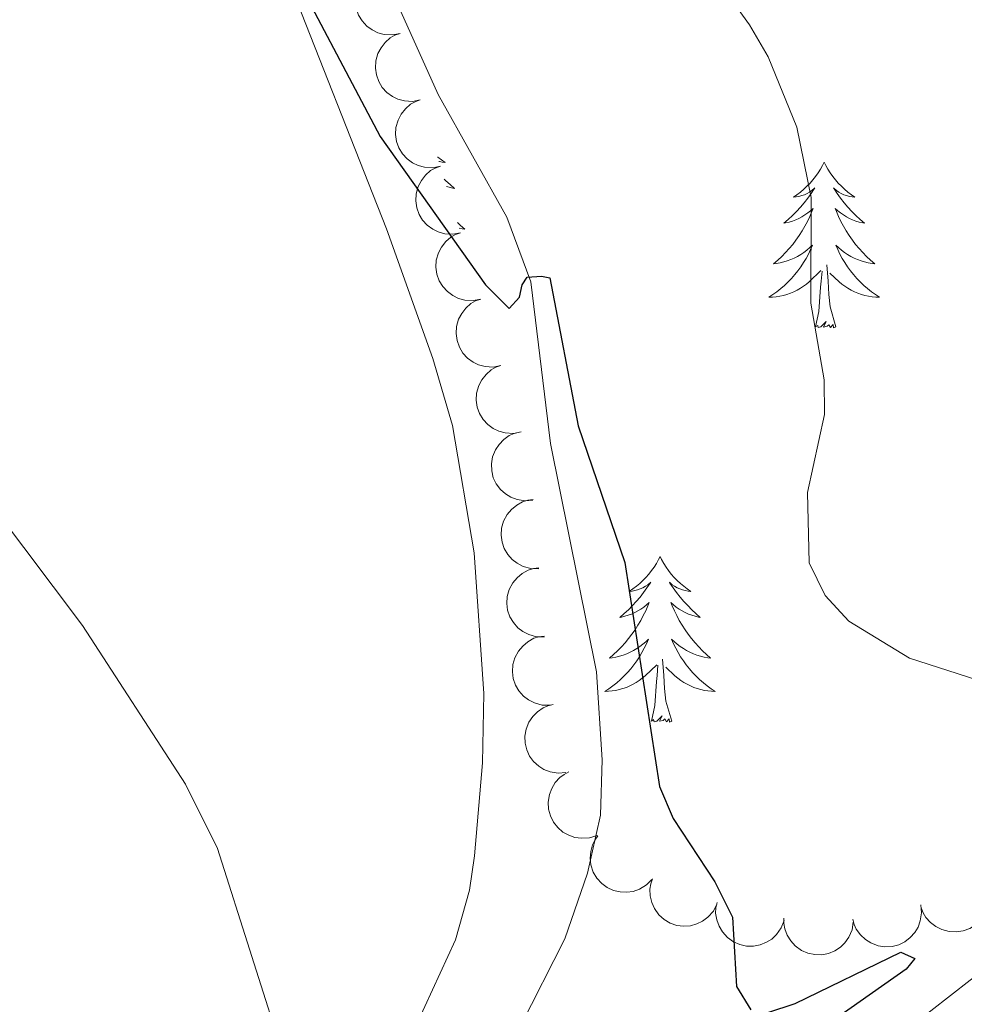
# Model space of a CAD drawing. Units: metres. Extents: x 637932 to 642446, y 701851 to 704910.
# Drawn here: x 639951 to 640019, y 702599 to 702670 of the extents above; entities that cross this region are included whole.
import ezdxf

# ---------------------------------------------------------------- set-up
doc = ezdxf.new("R2010")
doc.units = ezdxf.units.M
doc.header["$MEASUREMENT"] = 0
doc.linetypes.add('DGN Style 3', pattern=[78.663844, 56.18846, -22.475384])
for name, color, linetype, lineweight in [('Carátula', 7, 'Continuous', 5), ('Elementos auxiliares', 7, 'Continuous', 5), ('Entidades rústicas y varios', 7, 'Continuous', 5), ('Hidrografía', 7, 'Continuous', 5), ('Relieve y altimetría', 7, 'Continuous', 5), ('Viales y ferrocarril', 7, 'Continuous', 5)]:
    doc.layers.add(name, color=color, linetype=linetype, lineweight=lineweight)

msp = doc.modelspace()

# ---------------------------------------------------------------- linework, layer by layer
at = {"layer": 'Carátula', "color": 7, "linetype": 'Continuous', "lineweight": 0}
msp.add_3dface([(637992.305, 701851.09), (642446.395, 701940.832), (642386.567, 704910.24), (637932.477, 704820.498)], dxfattribs=at)
at = {"layer": 'Elementos auxiliares', "color": 250, "linetype": 'Continuous', "lineweight": 0}
msp.add_3dface([(638855.87, 702262.42, 598.912), (638809.82, 704575.75, 771.217), (642234.8, 704644.76, 794.84), (642281.98, 702331.45, 682.178)], dxfattribs=at)
at = {"layer": 'Entidades rústicas y varios', "color": 92, "linetype": 'Continuous', "lineweight": 0, "flags": 128}
for points, elevation in [([(639978.836, 702669.197), (639978.284, 702669.091), (639977.699, 702669.124), (639977.234, 702669.249), (639976.835, 702669.448), (639976.434, 702669.735), (639976.101, 702670.097), (639975.846, 702670.517), (639975.682, 702670.992), (639975.607, 702671.493), (639975.638, 702672), (639975.79, 702672.53), (639976.015, 702672.945), (639976.318, 702673.337), (639976.684, 702673.666), (639977.018, 702673.849), (639977.384, 702673.981)], 630.982), ([(639980.288, 702664.415), (639979.736, 702664.309), (639979.151, 702664.342), (639978.685, 702664.467), (639978.286, 702664.666), (639977.886, 702664.953), (639977.553, 702665.315), (639977.298, 702665.735), (639977.134, 702666.209), (639977.059, 702666.711), (639977.09, 702667.218), (639977.242, 702667.748), (639977.467, 702668.163), (639977.77, 702668.555), (639978.136, 702668.884), (639978.47, 702669.067), (639978.836, 702669.199)], 630.827), ([(639981.74, 702659.633), (639981.188, 702659.527), (639980.603, 702659.56), (639980.137, 702659.685), (639979.738, 702659.884), (639979.338, 702660.171), (639979.004, 702660.533), (639978.749, 702660.952), (639978.586, 702661.427), (639978.51, 702661.929), (639978.542, 702662.436), (639978.694, 702662.966), (639978.919, 702663.381), (639979.222, 702663.773), (639979.588, 702664.102), (639979.922, 702664.285), (639980.287, 702664.417)], 630.671), ([(639983.191, 702654.851), (639982.639, 702654.745), (639982.054, 702654.778), (639981.589, 702654.903), (639981.19, 702655.101), (639980.789, 702655.389), (639980.456, 702655.751), (639980.201, 702656.17), (639980.038, 702656.645), (639979.962, 702657.147), (639979.993, 702657.653), (639980.145, 702658.183), (639980.37, 702658.599), (639980.673, 702658.991), (639981.039, 702659.32), (639981.374, 702659.503), (639981.739, 702659.635)], 630.516), ([(639984.643, 702650.068), (639984.091, 702649.963), (639983.506, 702649.996), (639983.04, 702650.121), (639982.641, 702650.319), (639982.241, 702650.607), (639981.908, 702650.969), (639981.653, 702651.388), (639981.489, 702651.863), (639981.414, 702652.365), (639981.445, 702652.871), (639981.597, 702653.401), (639981.822, 702653.817), (639982.125, 702654.208), (639982.491, 702654.538), (639982.825, 702654.721), (639983.191, 702654.853)], 630.36), ([(639986.095, 702645.286), (639985.543, 702645.18), (639984.958, 702645.214), (639984.492, 702645.339), (639984.093, 702645.537), (639983.693, 702645.825), (639983.359, 702646.187), (639983.105, 702646.606), (639982.941, 702647.081), (639982.866, 702647.583), (639982.897, 702648.089), (639983.049, 702648.619), (639983.274, 702649.035), (639983.577, 702649.426), (639983.943, 702649.755), (639984.277, 702649.939), (639984.642, 702650.071)], 630.205), ([(639987.547, 702640.504), (639986.995, 702640.398), (639986.41, 702640.432), (639985.944, 702640.556), (639985.545, 702640.755), (639985.145, 702641.043), (639984.811, 702641.405), (639984.556, 702641.824), (639984.393, 702642.299), (639984.317, 702642.801), (639984.348, 702643.307), (639984.501, 702643.837), (639984.725, 702644.253), (639985.028, 702644.644), (639985.395, 702644.973), (639985.729, 702645.157), (639986.094, 702645.289)], 630.049), ([(639988.395, 702635.59), (639987.835, 702635.54), (639987.257, 702635.632), (639986.806, 702635.803), (639986.429, 702636.04), (639986.059, 702636.367), (639985.764, 702636.76), (639985.552, 702637.203), (639985.438, 702637.692), (639985.413, 702638.199), (639985.495, 702638.7), (639985.699, 702639.212), (639985.965, 702639.603), (639986.306, 702639.962), (639986.703, 702640.252), (639987.054, 702640.401), (639987.431, 702640.496)], 629.634), ([(639988.824, 702630.654), (639988.262, 702630.667), (639987.697, 702630.823), (639987.268, 702631.043), (639986.92, 702631.322), (639986.589, 702631.687), (639986.339, 702632.111), (639986.179, 702632.575), (639986.119, 702633.074), (639986.151, 702633.58), (639986.288, 702634.068), (639986.549, 702634.555), (639986.856, 702634.914), (639987.235, 702635.232), (639987.662, 702635.477), (639988.028, 702635.586), (639988.413, 702635.637)], 628.983), ([(639989.229, 702625.738), (639988.667, 702625.751), (639988.102, 702625.907), (639987.673, 702626.127), (639987.325, 702626.405), (639986.995, 702626.771), (639986.745, 702627.195), (639986.584, 702627.659), (639986.524, 702628.157), (639986.556, 702628.664), (639986.694, 702629.152), (639986.954, 702629.638), (639987.262, 702629.997), (639987.64, 702630.316), (639988.068, 702630.56), (639988.433, 702630.669), (639988.818, 702630.721)], 628.167), ([(639989.634, 702620.822), (639989.072, 702620.835), (639988.508, 702620.991), (639988.079, 702621.211), (639987.731, 702621.489), (639987.4, 702621.854), (639987.15, 702622.278), (639986.99, 702622.742), (639986.93, 702623.241), (639986.962, 702623.747), (639987.099, 702624.236), (639987.36, 702624.722), (639987.667, 702625.081), (639988.046, 702625.4), (639988.473, 702625.644), (639988.838, 702625.753), (639989.223, 702625.805)], 627.351), ([(639990.783, 702615.97), (639990.223, 702615.925), (639989.645, 702616.022), (639989.196, 702616.196), (639988.821, 702616.437), (639988.454, 702616.767), (639988.162, 702617.162), (639987.954, 702617.607), (639987.843, 702618.097), (639987.823, 702618.604), (639987.909, 702619.104), (639988.118, 702619.614), (639988.387, 702620.003), (639988.73, 702620.359), (639989.13, 702620.647), (639989.482, 702620.793), (639989.86, 702620.884)], 626.792), ([(639993.016, 702611.449), (639992.48, 702611.277), (639991.896, 702611.24), (639991.418, 702611.307), (639990.998, 702611.456), (639990.566, 702611.693), (639990.191, 702612.012), (639989.888, 702612.398), (639989.668, 702612.849), (639989.532, 702613.338), (639989.502, 702613.845), (639989.589, 702614.389), (639989.762, 702614.829), (639990.015, 702615.254), (639990.339, 702615.625), (639990.648, 702615.848), (639990.995, 702616.023)], 626.679), ([(639996.97, 702608.277), (639996.572, 702607.88), (639996.069, 702607.58), (639995.613, 702607.422), (639995.171, 702607.363), (639994.679, 702607.377), (639994.2, 702607.49), (639993.754, 702607.695), (639993.352, 702607.997), (639993.008, 702608.37), (639992.75, 702608.807), (639992.579, 702609.331), (639992.533, 702609.801), (639992.564, 702610.295), (639992.683, 702610.773), (639992.857, 702611.112), (639993.086, 702611.426)], 626.969), ([(640001.654, 702606.488), (640001.393, 702605.99), (640001.002, 702605.554), (640000.614, 702605.267), (640000.21, 702605.079), (639999.736, 702604.945), (639999.245, 702604.909), (639998.758, 702604.971), (639998.285, 702605.139), (639997.845, 702605.393), (639997.469, 702605.733), (639997.149, 702606.182), (639996.964, 702606.617), (639996.846, 702607.098), (639996.817, 702607.589), (639996.882, 702607.965), (639997.007, 702608.333)], 627.47), ([(640021.124, 702607.761), (640021.238, 702607.211), (640021.213, 702606.626), (640021.095, 702606.158), (640020.902, 702605.756), (640020.621, 702605.352), (640020.264, 702605.013), (640019.848, 702604.752), (640019.375, 702604.582), (640018.875, 702604.499), (640018.368, 702604.523), (640017.836, 702604.667), (640017.417, 702604.886), (640017.021, 702605.183), (640016.687, 702605.544), (640016.498, 702605.876), (640016.361, 702606.239)], 629.537), ([(640006.489, 702605.32), (640006.287, 702604.795), (640005.949, 702604.316), (640005.597, 702603.987), (640005.218, 702603.753), (640004.762, 702603.566), (640004.279, 702603.474), (640003.788, 702603.479), (640003.298, 702603.592), (640002.833, 702603.793), (640002.419, 702604.087), (640002.05, 702604.497), (640001.816, 702604.907), (640001.644, 702605.371), (640001.558, 702605.856), (640001.579, 702606.237), (640001.66, 702606.617)], 628.054), ([(640016.322, 702606.441), (640016.379, 702605.882), (640016.293, 702605.302), (640016.128, 702604.849), (640015.895, 702604.47), (640015.573, 702604.096), (640015.183, 702603.796), (640014.743, 702603.58), (640014.255, 702603.459), (640013.749, 702603.428), (640013.247, 702603.504), (640012.732, 702603.703), (640012.338, 702603.963), (640011.975, 702604.3), (640011.68, 702604.694), (640011.527, 702605.043), (640011.428, 702605.418)], 629.17), ([(640011.468, 702605.206), (640011.377, 702604.651), (640011.143, 702604.114), (640010.865, 702603.72), (640010.541, 702603.414), (640010.133, 702603.138), (640009.678, 702602.95), (640009.196, 702602.856), (640008.694, 702602.867), (640008.197, 702602.969), (640007.733, 702603.173), (640007.288, 702603.499), (640006.975, 702603.854), (640006.713, 702604.273), (640006.53, 702604.731), (640006.474, 702605.108), (640006.476, 702605.496)], 628.693)]:
    msp.add_lwpolyline(points, dxfattribs=dict(at, elevation=elevation))
for points in [[(639981.537, 702660.301), (639981.562, 702660.28), (639981.813, 702660.089), (639982.073, 702659.911), (639981.874, 702659.934), (639981.671, 702659.972), (639981.634, 702659.982)], [(640009.371, 702659.92), (640009.26, 702659.701), (640009.105, 702659.426), (640008.937, 702659.16), (640008.755, 702658.903), (640008.561, 702658.655), (640008.354, 702658.417), (640008.135, 702658.191), (640007.905, 702657.975), (640007.665, 702657.772), (640007.414, 702657.581), (640007.154, 702657.403), (640007.353, 702657.426), (640007.556, 702657.464), (640007.755, 702657.519), (640007.95, 702657.588), (640008.139, 702657.673), (640008.32, 702657.772), (640008.494, 702657.884), (640008.699, 702658.075), (640008.658, 702658.01), (640008.428, 702657.665), (640008.185, 702657.329), (640007.929, 702657.003), (640007.661, 702656.687), (640007.381, 702656.382), (640007.089, 702656.088), (640006.786, 702655.805), (640006.473, 702655.534), (640006.597, 702655.557), (640006.843, 702655.615), (640007.085, 702655.688), (640007.321, 702655.776), (640007.552, 702655.879), (640007.775, 702655.997), (640007.991, 702656.128), (640008.198, 702656.273), (640008.395, 702656.43), (640008.582, 702656.6), (640008.494, 702656.378), (640008.338, 702656.017), (640008.167, 702655.663), (640007.982, 702655.316), (640007.782, 702654.976), (640007.57, 702654.645), (640007.343, 702654.323), (640007.104, 702654.011), (640006.853, 702653.708), (640006.589, 702653.416), (640006.314, 702653.135), (640006.027, 702652.865), (640005.73, 702652.607), (640005.926, 702652.632), (640006.193, 702652.679), (640006.456, 702652.742), (640006.715, 702652.821), (640006.97, 702652.915), (640007.218, 702653.023), (640007.459, 702653.146), (640007.693, 702653.284), (640007.918, 702653.434), (640008.134, 702653.598), (640008.34, 702653.774), (640008.535, 702653.962), (640008.394, 702653.635), (640008.239, 702653.314), (640008.07, 702653), (640007.887, 702652.695), (640007.69, 702652.398), (640007.48, 702652.11), (640007.257, 702651.832), (640007.022, 702651.564), (640006.776, 702651.306), (640006.518, 702651.061), (640006.249, 702650.827), (640005.97, 702650.605), (640005.681, 702650.396), (640005.391, 702650.205), (640005.656, 702650.214), (640005.919, 702650.239), (640006.181, 702650.28), (640006.44, 702650.337), (640006.695, 702650.409), (640006.945, 702650.496), (640007.189, 702650.599), (640007.427, 702650.715), (640007.657, 702650.846), (640007.879, 702650.991), (640008.092, 702651.149), (640008.295, 702651.319), (640009.143, 702652.118)], [(640009.371, 702659.92), (640009.482, 702659.701), (640009.637, 702659.426), (640009.805, 702659.16), (640009.987, 702658.903), (640010.181, 702658.655), (640010.388, 702658.417), (640010.607, 702658.191), (640010.837, 702657.975), (640011.077, 702657.772), (640011.328, 702657.581), (640011.588, 702657.403), (640011.389, 702657.426), (640011.186, 702657.464), (640010.987, 702657.519), (640010.792, 702657.588), (640010.603, 702657.673), (640010.422, 702657.772), (640010.248, 702657.884), (640010.043, 702658.075), (640010.084, 702658.01), (640010.314, 702657.665), (640010.557, 702657.329), (640010.813, 702657.003), (640011.081, 702656.687), (640011.361, 702656.382), (640011.653, 702656.088), (640011.956, 702655.805), (640012.269, 702655.534), (640012.145, 702655.557), (640011.899, 702655.615), (640011.657, 702655.688), (640011.421, 702655.776), (640011.19, 702655.879), (640010.967, 702655.997), (640010.751, 702656.128), (640010.544, 702656.273), (640010.347, 702656.43), (640010.16, 702656.6), (640010.248, 702656.378), (640010.404, 702656.017), (640010.575, 702655.663), (640010.76, 702655.316), (640010.96, 702654.976), (640011.172, 702654.645), (640011.399, 702654.323), (640011.638, 702654.011), (640011.889, 702653.708), (640012.153, 702653.416), (640012.428, 702653.135), (640012.715, 702652.865), (640013.012, 702652.607), (640012.816, 702652.632), (640012.549, 702652.679), (640012.286, 702652.742), (640012.027, 702652.821), (640011.772, 702652.915), (640011.524, 702653.023), (640011.283, 702653.146), (640011.049, 702653.284), (640010.824, 702653.434), (640010.608, 702653.598), (640010.402, 702653.774), (640010.207, 702653.962), (640010.348, 702653.635), (640010.503, 702653.314), (640010.672, 702653), (640010.855, 702652.695), (640011.052, 702652.398), (640011.262, 702652.11), (640011.485, 702651.832), (640011.72, 702651.564), (640011.966, 702651.306), (640012.224, 702651.061), (640012.493, 702650.827), (640012.772, 702650.605), (640013.061, 702650.396), (640013.351, 702650.205), (640013.086, 702650.214), (640012.823, 702650.239), (640012.561, 702650.28), (640012.302, 702650.337), (640012.047, 702650.409), (640011.797, 702650.496), (640011.553, 702650.599), (640011.315, 702650.715), (640011.085, 702650.846), (640010.863, 702650.991), (640010.65, 702651.149), (640010.447, 702651.319), (640009.789, 702651.939)], [(639982.018, 702658.717), (639982.138, 702658.596), (639982.441, 702658.313), (639982.754, 702658.042), (639982.63, 702658.065), (639982.384, 702658.123), (639982.179, 702658.185)], [(639982.966, 702655.593), (639983.2, 702655.373), (639983.497, 702655.115), (639983.301, 702655.14), (639983.092, 702655.177)], [(640010.222, 702648.069), (640009.793, 702649.509), (640009.702, 702650.413), (640009.656, 702651.362), (640009.554, 702652.526)], [(640008.752, 702648.069), (640008.997, 702649.187), (640009.11, 702650.929), (640009.158, 702651.362), (640009.221, 702652.085)], [(640010.222, 702648.069), (640010.048, 702648.001), (640010.029, 702648.24), (640009.839, 702648.018), (640009.718, 702648.221), (640009.597, 702648.113), (640009.327, 702648.059), (640009.523, 702648.452), (640009.138, 702648.072), (640008.95, 702648.018), (640008.909, 702648.18), (640008.752, 702648.069)], [(639997.554, 702631.535), (639997.443, 702631.316), (639997.288, 702631.041), (639997.12, 702630.775), (639996.938, 702630.518), (639996.744, 702630.27), (639996.537, 702630.032), (639996.318, 702629.806), (639996.088, 702629.59), (639995.848, 702629.387), (639995.597, 702629.196), (639995.337, 702629.018), (639995.536, 702629.041), (639995.739, 702629.079), (639995.938, 702629.134), (639996.133, 702629.203), (639996.322, 702629.288), (639996.503, 702629.387), (639996.677, 702629.499), (639996.882, 702629.69), (639996.841, 702629.625), (639996.611, 702629.28), (639996.368, 702628.944), (639996.112, 702628.618), (639995.844, 702628.302), (639995.564, 702627.997), (639995.272, 702627.703), (639994.969, 702627.42), (639994.656, 702627.149), (639994.78, 702627.172), (639995.026, 702627.23), (639995.268, 702627.303), (639995.504, 702627.391), (639995.735, 702627.494), (639995.958, 702627.612), (639996.174, 702627.743), (639996.381, 702627.888), (639996.578, 702628.045), (639996.765, 702628.215), (639996.677, 702627.993), (639996.521, 702627.632), (639996.35, 702627.278), (639996.165, 702626.931), (639995.965, 702626.591), (639995.753, 702626.26), (639995.526, 702625.938), (639995.287, 702625.626), (639995.036, 702625.323), (639994.772, 702625.031), (639994.497, 702624.75), (639994.21, 702624.48), (639993.913, 702624.222), (639994.109, 702624.247), (639994.376, 702624.294), (639994.639, 702624.357), (639994.898, 702624.436), (639995.153, 702624.53), (639995.401, 702624.638), (639995.642, 702624.761), (639995.876, 702624.899), (639996.101, 702625.049), (639996.317, 702625.213), (639996.523, 702625.389), (639996.718, 702625.577), (639996.577, 702625.25), (639996.422, 702624.929), (639996.253, 702624.615), (639996.07, 702624.31), (639995.873, 702624.013), (639995.663, 702623.725), (639995.44, 702623.447), (639995.205, 702623.179), (639994.959, 702622.921), (639994.701, 702622.676), (639994.432, 702622.442), (639994.153, 702622.22), (639993.864, 702622.011), (639993.574, 702621.82), (639993.839, 702621.829), (639994.102, 702621.854), (639994.364, 702621.895), (639994.623, 702621.952), (639994.878, 702622.024), (639995.128, 702622.111), (639995.372, 702622.214), (639995.61, 702622.33), (639995.84, 702622.461), (639996.062, 702622.606), (639996.275, 702622.764), (639996.478, 702622.934), (639997.326, 702623.733)], [(639997.554, 702631.535), (639997.665, 702631.316), (639997.82, 702631.041), (639997.988, 702630.775), (639998.17, 702630.518), (639998.364, 702630.27), (639998.571, 702630.032), (639998.79, 702629.806), (639999.02, 702629.59), (639999.26, 702629.387), (639999.511, 702629.196), (639999.771, 702629.018), (639999.572, 702629.041), (639999.369, 702629.079), (639999.17, 702629.134), (639998.975, 702629.203), (639998.786, 702629.288), (639998.605, 702629.387), (639998.431, 702629.499), (639998.226, 702629.69), (639998.267, 702629.625), (639998.497, 702629.28), (639998.74, 702628.944), (639998.996, 702628.618), (639999.264, 702628.302), (639999.544, 702627.997), (639999.836, 702627.703), (640000.139, 702627.42), (640000.452, 702627.149), (640000.328, 702627.172), (640000.082, 702627.23), (639999.84, 702627.303), (639999.604, 702627.391), (639999.373, 702627.494), (639999.15, 702627.612), (639998.934, 702627.743), (639998.727, 702627.888), (639998.53, 702628.045), (639998.343, 702628.215), (639998.431, 702627.993), (639998.587, 702627.632), (639998.758, 702627.278), (639998.943, 702626.931), (639999.143, 702626.591), (639999.355, 702626.26), (639999.582, 702625.938), (639999.821, 702625.626), (640000.072, 702625.323), (640000.336, 702625.031), (640000.611, 702624.75), (640000.898, 702624.48), (640001.195, 702624.222), (640000.999, 702624.247), (640000.732, 702624.294), (640000.469, 702624.357), (640000.21, 702624.436), (639999.955, 702624.53), (639999.707, 702624.638), (639999.466, 702624.761), (639999.232, 702624.899), (639999.007, 702625.049), (639998.791, 702625.213), (639998.585, 702625.389), (639998.39, 702625.577), (639998.531, 702625.25), (639998.686, 702624.929), (639998.855, 702624.615), (639999.038, 702624.31), (639999.235, 702624.013), (639999.445, 702623.725), (639999.668, 702623.447), (639999.903, 702623.179), (640000.149, 702622.921), (640000.407, 702622.676), (640000.676, 702622.442), (640000.955, 702622.22), (640001.244, 702622.011), (640001.534, 702621.82), (640001.269, 702621.829), (640001.006, 702621.854), (640000.744, 702621.895), (640000.485, 702621.952), (640000.23, 702622.024), (639999.98, 702622.111), (639999.736, 702622.214), (639999.498, 702622.33), (639999.268, 702622.461), (639999.046, 702622.606), (639998.833, 702622.764), (639998.63, 702622.934), (639997.972, 702623.554)], [(639998.405, 702619.684), (639997.976, 702621.124), (639997.885, 702622.028), (639997.839, 702622.977), (639997.737, 702624.141)], [(639996.935, 702619.684), (639997.18, 702620.802), (639997.293, 702622.544), (639997.341, 702622.977), (639997.404, 702623.7)], [(639998.405, 702619.684), (639998.231, 702619.616), (639998.212, 702619.855), (639998.022, 702619.633), (639997.901, 702619.836), (639997.78, 702619.728), (639997.51, 702619.674), (639997.706, 702620.067), (639997.321, 702619.687), (639997.133, 702619.633), (639997.092, 702619.795), (639996.935, 702619.684)]]:
    msp.add_lwpolyline(points, dxfattribs=at)
at = {"layer": 'Entidades rústicas y varios', "color": 92, "linetype": 'Continuous', "lineweight": 0}
msp.add_polyline3d([(639969.001, 702757.185, 632.435), (639969.831, 702747.417, 631.167), (639970.007, 702742.769, 630.332), (639969.703, 702740.356, 630.332), (639968.226, 702737.758, 629.914), (639962.333, 702734.316, 628.662), (639958.664, 702732.193, 628.244), (639957.476, 702730.002, 628.244), (639956.673, 702727.174, 628.244), (639956.402, 702725.494, 628.244), (639956.456, 702721.517, 627.827), (639958.206, 702709.151, 627.023), (639960.082, 702702.067, 626.575), (639970.438, 702673.968, 624.905), (639977.866, 702655.13, 624.905), (639981.186, 702645.791, 623.493), (639982.604, 702640.962, 623.121), (639984.179, 702631.795, 622.818), (639984.877, 702621.662, 621.983), (639984.763, 702616.673, 621.697), (639984.198, 702609.975, 621.624), (639983.842, 702607.503, 621.802), (639982.821, 702603.928, 621.983), (639978.957, 702595.527, 621.565)], dxfattribs=at)
at = {"layer": 'Hidrografía', "color": 142, "linetype": 'DGN Style 3', "lineweight": 13}
msp.add_polyline3d([(639973.949, 702753.473, 631.62), (639975.15, 702737.482, 629.898), (639974.919, 702729.747, 629.898), (639973.939, 702719.423, 629.481), (639973.633, 702708.941, 629.481), (639973.681, 702701.484, 628.732), (639974.075, 702688.832, 626.559), (639974.193, 702684.239, 626.141), (639975.236, 702679.574, 626.558), (639977.047, 702674.911, 626.348), (639981.573, 702664.812, 625.723), (639986.514, 702655.972, 625.291), (639988.241, 702651.302, 625.232), (639989.675, 702639.68, 624.471), (639992.981, 702623.238, 623.764), (639993.385, 702616.892, 623.521), (639993.256, 702612.911, 623.068), (639992.337, 702608.73, 622.801), (639990.702, 702604.007, 622.64), (639987.254, 702597.231, 621.757)], dxfattribs=at)
at = {"layer": 'Relieve y altimetría', "color": 30, "linetype": 'Continuous', "lineweight": 30, "elevation": 625, "flags": 128}
for points in [[(639950.602, 702692.327), (639962.313, 702685.588), (639964.327, 702683.794), (639967.51, 702679.831), (639970.24, 702675.386), (639977.397, 702661.775), (639984.998, 702651.1), (639986.702, 702649.386), (639987.448, 702650.209), (639987.631, 702651.108), (639987.988, 702651.645), (639989.024, 702651.715), (639989.614, 702651.611), (639991.664, 702640.937), (639995.02, 702631.094), (639997.508, 702614.962), (639998.506, 702612.669), (640001.493, 702608.11), (640002.773, 702605.564), (640003.055, 702600.581), (640004.086, 702598.886)], [(640005.322, 702598.707), (640007.274, 702599.35), (640014.9, 702603.039), (640015.887, 702602.576), (640015.281, 702601.812), (640008.642, 702597.153)]]:
    msp.add_lwpolyline(points, dxfattribs=at)
at = {"layer": 'Relieve y altimetría', "color": 30, "linetype": 'Continuous', "lineweight": 0, "flags": 128}
for points, elevation in [([(639988.293, 702691.577), (640003.988, 702669.826), (640005.336, 702667.519), (640007.394, 702662.448), (640008.443, 702657.392), (640008.418, 702649.766), (640009.378, 702644.265), (640009.403, 702641.761), (640008.172, 702636.152), (640008.297, 702631.087), (640009.438, 702628.732), (640011.146, 702626.878), (640015.506, 702624.205), (640020.356, 702622.652)], 630), ([(639949.621, 702634.989), (639955.964, 702626.566), (639963.395, 702615.145), (639965.703, 702610.496), (639970.645, 702594.96)], 620)]:
    msp.add_lwpolyline(points, dxfattribs=dict(at, elevation=elevation))
at = {"layer": 'Viales y ferrocarril', "color": 250, "linetype": 'DGN Style 3', "lineweight": 0}
msp.add_polyline3d([(640151.901, 702647.762, 635.299), (640143.098, 702652.477, 635.536), (640134.721, 702656.813, 635.299), (640123.453, 702661.749, 634.904), (640113.479, 702664.292, 634.464), (640109.081, 702664.619, 634.396), (640102.576, 702663.985, 634.252), (640096.32, 702662.03, 634.063), (640090.593, 702658.836, 633.838), (640086.718, 702655.431, 633.523), (640075.346, 702642.882, 632.71), (640066.435, 702632.24, 631.542), (640062.856, 702628.949, 631.161), (640058.027, 702625.635, 630.707), (640047.537, 702619.365, 629.455), (640036.992, 702612.688, 628.782), (640028.302, 702607.455, 627.368), (640019.88, 702601.029, 625.907), (640002.334, 702587.366, 623.611)], dxfattribs=at)

doc.saveas('drawing.dxf')
